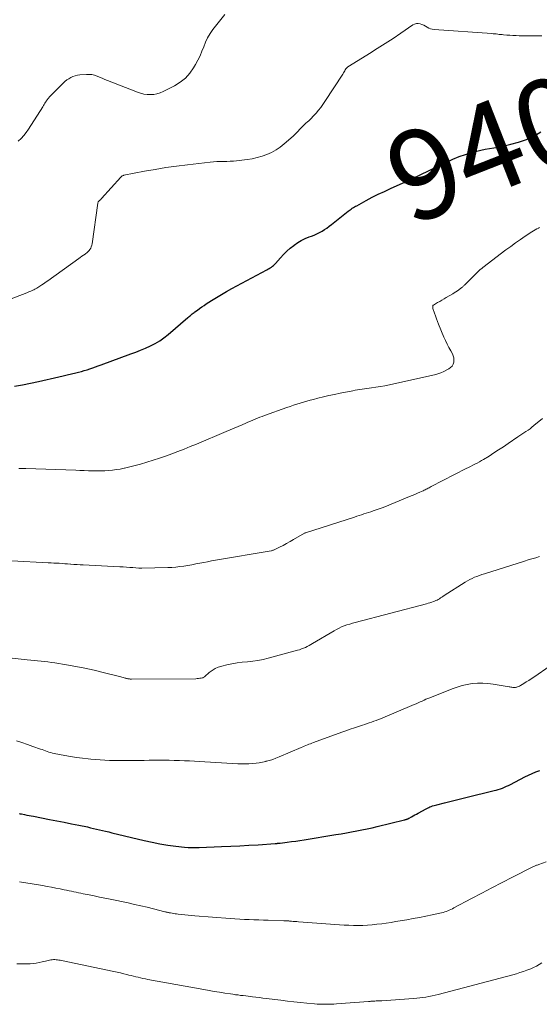
# Model space of a CAD drawing. Units: feet. Extents: x 2000000 to 2003438, y 590000 to 595001.
# Drawn here: x 2000243 to 2000360, y 590831 to 591052 of the extents above; entities that cross this region are included whole.
import ezdxf
from ezdxf.enums import TextEntityAlignment as Align

# ---------------------------------------------------------------- set-up
doc = ezdxf.new("R2010")
doc.units = ezdxf.units.FT
doc.header["$LTSCALE"] = 100
doc.header["$MEASUREMENT"] = 0
for name, color, linetype, lineweight in [('CONTOUR INDEX', 32, 'Continuous', 25), ('CONTOUR INDEX LABEL', 7, 'Continuous', 15), ('CONTOUR INTERMEDIATE', 40, 'Continuous', 15)]:
    doc.layers.add(name, color=color, linetype=linetype, lineweight=lineweight)
doc.styles.add('slant', font='romans.shx', dxfattribs={"oblique": 14.999978})

msp = doc.modelspace()

# ---------------------------------------------------------------- linework, layer by layer
at = {"layer": 'CONTOUR INDEX', "flags": 128}
for points, elevation in [([(2000242.18, 590969.45), (2000243.97, 590969.77), (2000245.75, 590970.13), (2000247.52, 590970.52), (2000252.08, 590971.57), (2000253.03, 590971.8), (2000253.98, 590972.02), (2000254.93, 590972.25), (2000255.88, 590972.48), (2000256.49, 590972.63), (2000257.14, 590972.79), (2000257.78, 590972.96), (2000258.42, 590973.15), (2000259.05, 590973.35), (2000259.68, 590973.56), (2000260.31, 590973.78), (2000260.94, 590974), (2000261.57, 590974.23), (2000268.22, 590976.69), (2000269.33, 590977.12), (2000270.44, 590977.56), (2000271.54, 590978.02), (2000272.63, 590978.51), (2000273.68, 590979.04), (2000274.71, 590979.64), (2000275.68, 590980.31), (2000276.61, 590981.05), (2000281.04, 590984.84), (2000281.24, 590985.01), (2000281.43, 590985.18), (2000281.63, 590985.35), (2000281.82, 590985.52), (2000282.02, 590985.69), (2000282.22, 590985.86), (2000282.42, 590986.02), (2000282.63, 590986.17), (2000283.18, 590986.56), (2000283.67, 590986.91), (2000284.16, 590987.25), (2000284.66, 590987.58), (2000285.16, 590987.91), (2000286.36, 590988.69), (2000287.47, 590989.39), (2000288.59, 590990.07), (2000289.72, 590990.73), (2000290.87, 590991.36), (2000298.72, 590995.58), (2000298.99, 590995.72), (2000299.26, 590995.88), (2000299.52, 590996.03), (2000299.78, 590996.19), (2000300.03, 590996.37), (2000300.27, 590996.56), (2000300.49, 590996.76), (2000300.7, 590996.98), (2000301.83, 590998.28), (2000302.52, 590999.03), (2000303.24, 590999.74), (2000304, 591000.42), (2000304.79, 591001.06), (2000304.89, 591001.14), (2000305.67, 591001.68), (2000306.48, 591002.17), (2000307.33, 591002.58), (2000308.21, 591002.94), (2000308.78, 591003.14), (2000309.39, 591003.37), (2000309.99, 591003.63), (2000310.57, 591003.93), (2000311.14, 591004.24), (2000311.69, 591004.59), (2000312.23, 591004.95), (2000312.76, 591005.34), (2000313.28, 591005.74), (2000316.98, 591008.71), (2000317.21, 591008.89), (2000317.44, 591009.06), (2000317.67, 591009.22), (2000317.91, 591009.38), (2000318.15, 591009.53), (2000318.4, 591009.68), (2000318.65, 591009.82), (2000318.9, 591009.96), (2000321.06, 591011.13), (2000322.39, 591011.84), (2000323.74, 591012.52), (2000325.11, 591013.18), (2000326.48, 591013.81), (2000329.36, 591015.09), (2000329.6, 591015.19), (2000329.84, 591015.3), (2000330.08, 591015.42), (2000330.32, 591015.53), (2000330.56, 591015.65), (2000330.8, 591015.77), (2000331.03, 591015.88), (2000331.27, 591016), (2000339.05, 591019.76), (2000340.44, 591020.39), (2000341.86, 591020.97), (2000343.3, 591021.46), (2000344.76, 591021.9), (2000345.82, 591022.19), (2000346.77, 591022.43), (2000347.73, 591022.65), (2000348.69, 591022.82), (2000349.66, 591022.98), (2000350.63, 591023.13), (2000351.6, 591023.31), (2000352.55, 591023.53), (2000353.5, 591023.77), (2000355.22, 591024.24), (2000356.97, 591024.83), (2000358.64, 591025.57), (2000360.21, 591026.5)], 940), ([(2000243.22, 590873.58), (2000243.39, 590873.55), (2000243.56, 590873.52), (2000243.73, 590873.48), (2000244.4, 590873.35), (2000244.9, 590873.25), (2000245.4, 590873.15), (2000245.9, 590873.05), (2000246.4, 590872.96), (2000250, 590872.26), (2000251.64, 590871.94), (2000253.29, 590871.62), (2000254.93, 590871.29), (2000256.58, 590870.95), (2000258.49, 590870.56), (2000259.18, 590870.41), (2000259.86, 590870.26), (2000260.54, 590870.1), (2000261.22, 590869.94), (2000261.9, 590869.77), (2000262.58, 590869.61), (2000263.27, 590869.44), (2000263.95, 590869.28), (2000271.25, 590867.52), (2000273.01, 590867.13), (2000274.78, 590866.79), (2000276.56, 590866.51), (2000278.34, 590866.28), (2000280.31, 590866.06), (2000281.12, 590865.99), (2000281.93, 590865.94), (2000282.75, 590865.93), (2000283.56, 590865.95), (2000288.58, 590866.15), (2000290.64, 590866.24), (2000292.69, 590866.34), (2000294.74, 590866.46), (2000296.8, 590866.59), (2000300.62, 590866.86), (2000300.76, 590866.87), (2000300.9, 590866.88), (2000301.03, 590866.89), (2000301.17, 590866.9), (2000301.31, 590866.91), (2000301.44, 590866.92), (2000301.58, 590866.94), (2000301.71, 590866.95), (2000303.34, 590867.15), (2000304.29, 590867.27), (2000305.23, 590867.4), (2000306.18, 590867.54), (2000307.12, 590867.69), (2000314.25, 590868.85), (2000315.41, 590869.04), (2000316.58, 590869.25), (2000317.74, 590869.46), (2000318.9, 590869.67), (2000320.06, 590869.9), (2000321.22, 590870.14), (2000322.37, 590870.4), (2000323.52, 590870.68), (2000329.62, 590872.17), (2000329.71, 590872.19), (2000329.8, 590872.21), (2000329.89, 590872.24), (2000329.98, 590872.26), (2000330.06, 590872.29), (2000330.15, 590872.31), (2000330.24, 590872.35), (2000330.32, 590872.38), (2000330.42, 590872.42), (2000330.51, 590872.46), (2000330.6, 590872.51), (2000330.68, 590872.55), (2000331.23, 590872.86), (2000331.58, 590873.06), (2000331.94, 590873.26), (2000332.3, 590873.46), (2000332.66, 590873.66), (2000334.47, 590874.66), (2000334.76, 590874.81), (2000335.05, 590874.95), (2000335.34, 590875.08), (2000335.64, 590875.19), (2000335.94, 590875.3), (2000336.25, 590875.39), (2000336.56, 590875.48), (2000336.87, 590875.56), (2000338.63, 590876), (2000339.82, 590876.29), (2000341.01, 590876.59), (2000342.2, 590876.88), (2000343.39, 590877.17), (2000349.72, 590878.72), (2000350.2, 590878.85), (2000350.67, 590878.98), (2000351.13, 590879.14), (2000351.59, 590879.31), (2000352.05, 590879.49), (2000352.5, 590879.69), (2000352.94, 590879.89), (2000353.38, 590880.11), (2000356.63, 590881.79), (2000357.45, 590882.19), (2000358.28, 590882.58), (2000359.12, 590882.93), (2000359.98, 590883.26)], 960)]:
    msp.add_lwpolyline(points, dxfattribs=dict(at, elevation=elevation))
at = {"layer": 'CONTOUR INTERMEDIATE', "flags": 128}
for points, elevation in [([(2000242.97, 591024.42), (2000243.61, 591025.04), (2000244.21, 591025.7), (2000244.76, 591026.4), (2000245.27, 591027.14), (2000248.48, 591032.15), (2000248.64, 591032.41), (2000248.81, 591032.67), (2000248.97, 591032.94), (2000249.13, 591033.2), (2000249.33, 591033.52), (2000249.4, 591033.62), (2000249.46, 591033.72), (2000249.53, 591033.82), (2000249.6, 591033.92), (2000249.67, 591034.01), (2000249.75, 591034.1), (2000249.83, 591034.19), (2000249.91, 591034.28), (2000253.08, 591037.49), (2000253.47, 591037.84), (2000253.88, 591038.17), (2000254.31, 591038.46), (2000254.77, 591038.72), (2000255.25, 591038.93), (2000255.74, 591039.11), (2000256.25, 591039.22), (2000256.77, 591039.29), (2000258.31, 591039.43), (2000258.92, 591039.43), (2000259.52, 591039.38), (2000260.11, 591039.23), (2000260.68, 591039.03), (2000261.25, 591038.79), (2000261.83, 591038.54), (2000262.4, 591038.31), (2000262.98, 591038.08), (2000269.71, 591035.44), (2000270.43, 591035.2), (2000271.15, 591035.02), (2000271.89, 591034.92), (2000272.64, 591034.88), (2000273.38, 591034.93), (2000274.11, 591035.05), (2000274.81, 591035.27), (2000275.5, 591035.56), (2000278.05, 591036.88), (2000279.32, 591037.68), (2000280.48, 591038.6), (2000281.46, 591039.7), (2000282.33, 591040.92), (2000282.77, 591041.66), (2000283.29, 591042.62), (2000283.78, 591043.6), (2000284.2, 591044.61), (2000284.58, 591045.64), (2000284.98, 591046.66), (2000285.45, 591047.64), (2000286.01, 591048.57), (2000286.64, 591049.46), (2000289.29, 591052.87)], 932), ([(2000239.81, 590988.45), (2000244.88, 590990.42), (2000245.2, 590990.55), (2000245.51, 590990.68), (2000245.82, 590990.81), (2000246.13, 590990.94), (2000246.27, 590991.01), (2000246.51, 590991.11), (2000246.74, 590991.23), (2000246.97, 590991.35), (2000247.19, 590991.47), (2000247.41, 590991.61), (2000247.63, 590991.75), (2000247.84, 590991.89), (2000248.06, 590992.03), (2000248.29, 590992.2), (2000248.62, 590992.43), (2000248.95, 590992.67), (2000249.28, 590992.9), (2000249.6, 590993.14), (2000256.56, 590998.12), (2000256.91, 590998.37), (2000257.26, 590998.62), (2000257.61, 590998.86), (2000257.97, 590999.11), (2000258.11, 590999.21), (2000258.38, 590999.42), (2000258.63, 590999.64), (2000258.86, 590999.89), (2000259.06, 591000.16), (2000259.24, 591000.45), (2000259.38, 591000.75), (2000259.48, 591001.07), (2000259.55, 591001.41), (2000260.84, 591010.51), (2000260.87, 591010.62), (2000260.9, 591010.72), (2000260.95, 591010.82), (2000261.02, 591010.91), (2000261.09, 591011.01), (2000261.17, 591011.09), (2000261.24, 591011.16), (2000261.32, 591011.24), (2000261.4, 591011.31), (2000261.48, 591011.39), (2000261.55, 591011.47), (2000261.63, 591011.55), (2000265.97, 591016.38), (2000266.05, 591016.46), (2000266.12, 591016.53), (2000266.21, 591016.59), (2000266.3, 591016.64), (2000266.4, 591016.69), (2000266.49, 591016.73), (2000266.59, 591016.76), (2000266.7, 591016.79), (2000271.28, 591017.68), (2000273.68, 591018.11), (2000276.09, 591018.51), (2000278.51, 591018.85), (2000280.93, 591019.15), (2000286.07, 591019.73), (2000286.81, 591019.8), (2000287.55, 591019.85), (2000288.28, 591019.88), (2000289.02, 591019.89), (2000289.77, 591019.9), (2000290.5, 591019.93), (2000291.24, 591019.99), (2000291.98, 591020.06), (2000294.35, 591020.33), (2000295.48, 591020.51), (2000296.6, 591020.74), (2000297.7, 591021.06), (2000298.78, 591021.45), (2000299.82, 591021.92), (2000300.82, 591022.47), (2000301.75, 591023.12), (2000302.65, 591023.83), (2000304.62, 591025.59), (2000305, 591025.94), (2000305.38, 591026.3), (2000305.75, 591026.67), (2000306.11, 591027.05), (2000306.46, 591027.43), (2000306.83, 591027.8), (2000307.2, 591028.16), (2000307.58, 591028.52), (2000307.76, 591028.68), (2000308.23, 591029.11), (2000308.69, 591029.56), (2000309.13, 591030.02), (2000309.57, 591030.49), (2000309.81, 591030.75), (2000310.34, 591031.36), (2000310.85, 591032), (2000311.33, 591032.66), (2000311.79, 591033.33), (2000315.77, 591039.51), (2000315.91, 591039.74), (2000316.06, 591039.97), (2000316.21, 591040.19), (2000316.35, 591040.42), (2000316.49, 591040.65), (2000316.57, 591040.76), (2000316.66, 591040.86), (2000316.75, 591040.96), (2000316.85, 591041.05), (2000316.95, 591041.14), (2000317.06, 591041.22), (2000317.17, 591041.3), (2000317.29, 591041.37), (2000321.75, 591044.12), (2000323.53, 591045.23), (2000325.29, 591046.35), (2000327.05, 591047.5), (2000328.79, 591048.67), (2000331.53, 591050.53), (2000331.9, 591050.71), (2000332.29, 591050.83), (2000332.7, 591050.83), (2000333.11, 591050.77), (2000333.13, 591050.76), (2000333.54, 591050.62), (2000333.94, 591050.45), (2000334.32, 591050.25), (2000334.69, 591050.02), (2000335.06, 591049.81), (2000335.44, 591049.65), (2000335.85, 591049.54), (2000336.28, 591049.48), (2000349.22, 591048.58), (2000349.55, 591048.55), (2000349.88, 591048.52), (2000350.2, 591048.49), (2000350.53, 591048.45), (2000350.86, 591048.41), (2000351.19, 591048.38), (2000351.51, 591048.34), (2000351.84, 591048.31), (2000352.57, 591048.24), (2000353.26, 591048.19), (2000353.95, 591048.14), (2000354.65, 591048.12), (2000355.34, 591048.11), (2000360.45, 591048.11)], 936), ([(2000243.15, 590951.01), (2000243.37, 590951.01), (2000243.59, 590951.01), (2000243.81, 590951), (2000244.03, 590951), (2000244.25, 590951), (2000244.47, 590950.99), (2000244.68, 590950.98), (2000255.88, 590950.6), (2000256.83, 590950.56), (2000257.78, 590950.53), (2000258.73, 590950.5), (2000259.68, 590950.46), (2000259.85, 590950.46), (2000260.71, 590950.44), (2000261.57, 590950.45), (2000262.44, 590950.48), (2000263.3, 590950.54), (2000264.16, 590950.63), (2000265.02, 590950.74), (2000265.87, 590950.88), (2000266.71, 590951.05), (2000266.83, 590951.08), (2000267.73, 590951.29), (2000268.63, 590951.51), (2000269.52, 590951.75), (2000270.41, 590952), (2000271.83, 590952.42), (2000273.24, 590952.86), (2000274.65, 590953.32), (2000276.04, 590953.8), (2000277.44, 590954.3), (2000278.82, 590954.83), (2000280.2, 590955.37), (2000281.57, 590955.92), (2000282.94, 590956.48), (2000289.65, 590959.3), (2000290.55, 590959.68), (2000291.45, 590960.06), (2000292.35, 590960.45), (2000293.25, 590960.83), (2000294, 590961.16), (2000294.52, 590961.39), (2000295.05, 590961.61), (2000295.58, 590961.83), (2000296.1, 590962.05), (2000296.63, 590962.27), (2000297.16, 590962.48), (2000297.7, 590962.68), (2000298.23, 590962.88), (2000303.23, 590964.67), (2000303.97, 590964.93), (2000304.71, 590965.18), (2000305.46, 590965.43), (2000306.21, 590965.66), (2000306.96, 590965.89), (2000307.71, 590966.1), (2000308.46, 590966.31), (2000309.22, 590966.51), (2000310.19, 590966.76), (2000311.43, 590967.07), (2000312.68, 590967.36), (2000313.93, 590967.63), (2000315.18, 590967.89), (2000318.07, 590968.45), (2000318.58, 590968.55), (2000319.1, 590968.64), (2000319.62, 590968.72), (2000320.14, 590968.79), (2000320.66, 590968.86), (2000321.18, 590968.93), (2000321.71, 590969.01), (2000322.23, 590969.08), (2000323.21, 590969.23), (2000324.23, 590969.4), (2000325.24, 590969.57), (2000326.24, 590969.77), (2000327.24, 590969.99), (2000336.34, 590972.04), (2000337.07, 590972.23), (2000337.78, 590972.47), (2000338.47, 590972.77), (2000339.15, 590973.1), (2000339.57, 590973.33), (2000339.96, 590973.63), (2000340.29, 590973.97), (2000340.52, 590974.38), (2000340.69, 590974.85), (2000340.73, 590975.35), (2000340.71, 590975.83), (2000340.58, 590976.3), (2000340.37, 590976.76), (2000340.01, 590977.37), (2000339.59, 590978.14), (2000339.18, 590978.91), (2000338.81, 590979.7), (2000338.46, 590980.5), (2000337.25, 590983.39), (2000337, 590984), (2000336.77, 590984.61), (2000336.55, 590985.23), (2000336.34, 590985.85), (2000336.01, 590986.9), (2000335.98, 590987), (2000335.97, 590987.1), (2000335.96, 590987.21), (2000335.95, 590987.32), (2000335.96, 590987.49), (2000335.96, 590987.51), (2000335.97, 590987.53), (2000335.98, 590987.55), (2000335.99, 590987.56), (2000336.05, 590987.62), (2000336.07, 590987.64), (2000336.09, 590987.65), (2000336.1, 590987.66), (2000336.12, 590987.67), (2000337.05, 590988.21), (2000337.53, 590988.49), (2000338.01, 590988.77), (2000338.5, 590989.05), (2000338.98, 590989.33), (2000340.44, 590990.17), (2000340.8, 590990.39), (2000341.16, 590990.62), (2000341.5, 590990.86), (2000341.84, 590991.1), (2000342.28, 590991.43), (2000342.4, 590991.52), (2000342.51, 590991.62), (2000342.62, 590991.71), (2000342.73, 590991.81), (2000342.84, 590991.92), (2000342.95, 590992.02), (2000343.05, 590992.12), (2000343.16, 590992.22), (2000345.94, 590994.98), (2000346.09, 590995.12), (2000346.24, 590995.27), (2000346.39, 590995.41), (2000346.55, 590995.55), (2000346.71, 590995.69), (2000346.87, 590995.82), (2000347.03, 590995.95), (2000347.2, 590996.08), (2000352.39, 591000.04), (2000353.45, 591000.83), (2000354.52, 591001.61), (2000355.61, 591002.36), (2000356.7, 591003.11), (2000358.19, 591004.1), (2000358.55, 591004.33), (2000358.92, 591004.55), (2000359.3, 591004.75), (2000359.68, 591004.94), (2000359.9, 591005.05)], 944), ([(2000241.58, 590930.27), (2000249.72, 590929.85), (2000250.34, 590929.82), (2000250.96, 590929.79), (2000251.58, 590929.75), (2000252.2, 590929.72), (2000252.82, 590929.68), (2000253.44, 590929.64), (2000254.06, 590929.6), (2000254.68, 590929.55), (2000254.81, 590929.54), (2000255.49, 590929.49), (2000256.18, 590929.45), (2000256.86, 590929.41), (2000257.55, 590929.37), (2000265.8, 590928.95), (2000266.53, 590928.91), (2000267.26, 590928.86), (2000267.99, 590928.81), (2000268.72, 590928.76), (2000270, 590928.65), (2000270.09, 590928.64), (2000270.18, 590928.64), (2000270.26, 590928.63), (2000270.35, 590928.62), (2000270.44, 590928.61), (2000270.53, 590928.61), (2000270.61, 590928.61), (2000270.7, 590928.61), (2000276.57, 590928.77), (2000277.47, 590928.81), (2000278.36, 590928.88), (2000279.26, 590928.98), (2000280.15, 590929.11), (2000281.04, 590929.27), (2000281.92, 590929.42), (2000282.81, 590929.59), (2000283.69, 590929.75), (2000284.58, 590929.92), (2000285.47, 590930.09), (2000286.36, 590930.25), (2000287.25, 590930.4), (2000299.69, 590932.53), (2000299.83, 590932.56), (2000299.98, 590932.6), (2000300.11, 590932.65), (2000300.25, 590932.7), (2000301.59, 590933.35), (2000302.39, 590933.74), (2000303.18, 590934.15), (2000303.96, 590934.59), (2000304.74, 590935.03), (2000307.19, 590936.48), (2000307.21, 590936.49), (2000307.23, 590936.5), (2000307.25, 590936.51), (2000307.27, 590936.52), (2000307.36, 590936.56), (2000307.38, 590936.57), (2000307.4, 590936.57), (2000307.43, 590936.58), (2000307.45, 590936.59), (2000318.38, 590940.11), (2000318.91, 590940.28), (2000319.44, 590940.45), (2000319.97, 590940.62), (2000320.5, 590940.79), (2000321.03, 590940.96), (2000321.56, 590941.13), (2000322.09, 590941.31), (2000322.62, 590941.49), (2000324.4, 590942.09), (2000324.6, 590942.16), (2000324.81, 590942.23), (2000325.01, 590942.31), (2000325.21, 590942.39), (2000330.75, 590944.68), (2000331.34, 590944.93), (2000331.93, 590945.18), (2000332.51, 590945.44), (2000333.1, 590945.7), (2000333.8, 590946.02), (2000334.03, 590946.12), (2000334.26, 590946.23), (2000334.49, 590946.34), (2000334.71, 590946.46), (2000334.94, 590946.58), (2000335.17, 590946.69), (2000335.39, 590946.81), (2000335.62, 590946.93), (2000343.47, 590950.98), (2000343.96, 590951.24), (2000344.45, 590951.48), (2000344.94, 590951.73), (2000345.44, 590951.97), (2000345.93, 590952.22), (2000346.42, 590952.48), (2000346.89, 590952.76), (2000347.37, 590953.04), (2000348.59, 590953.8), (2000349.67, 590954.48), (2000350.74, 590955.17), (2000351.8, 590955.87), (2000352.85, 590956.58), (2000355.03, 590958.07), (2000355.49, 590958.38), (2000355.95, 590958.69), (2000356.41, 590959), (2000356.88, 590959.3), (2000357.33, 590959.61), (2000357.78, 590959.93), (2000358.22, 590960.27), (2000358.65, 590960.61), (2000360.58, 590962.23)], 948), ([(2000239.62, 590908.67), (2000245.01, 590908.09), (2000245.78, 590908), (2000246.56, 590907.92), (2000247.33, 590907.84), (2000248.1, 590907.76), (2000248.87, 590907.68), (2000249.65, 590907.59), (2000250.42, 590907.48), (2000251.18, 590907.36), (2000253.8, 590906.95), (2000255.88, 590906.59), (2000257.94, 590906.19), (2000259.99, 590905.73), (2000262.04, 590905.24), (2000266.01, 590904.23), (2000266.25, 590904.17), (2000266.49, 590904.11), (2000266.73, 590904.04), (2000266.97, 590903.97), (2000267.14, 590903.92), (2000267.29, 590903.88), (2000267.45, 590903.85), (2000267.6, 590903.82), (2000267.76, 590903.79), (2000267.92, 590903.78), (2000268.07, 590903.76), (2000268.23, 590903.76), (2000268.39, 590903.76), (2000282.85, 590903.84), (2000283.15, 590903.85), (2000283.45, 590903.87), (2000283.75, 590903.92), (2000284.05, 590903.98), (2000284.38, 590904.06), (2000284.5, 590904.1), (2000284.62, 590904.15), (2000284.73, 590904.22), (2000284.83, 590904.3), (2000285.84, 590905.2), (2000286.47, 590905.68), (2000287.14, 590906.1), (2000287.86, 590906.41), (2000288.62, 590906.66), (2000289.78, 590906.94), (2000290.93, 590907.19), (2000292.08, 590907.4), (2000293.25, 590907.55), (2000294.42, 590907.65), (2000295.59, 590907.76), (2000296.76, 590907.92), (2000297.91, 590908.15), (2000299.05, 590908.42), (2000305.66, 590910.21), (2000306.11, 590910.34), (2000306.54, 590910.5), (2000306.97, 590910.67), (2000307.39, 590910.87), (2000307.81, 590911.08), (2000308.22, 590911.29), (2000308.62, 590911.52), (2000309.02, 590911.75), (2000313.82, 590914.6), (2000314.38, 590914.91), (2000314.95, 590915.2), (2000315.53, 590915.46), (2000316.12, 590915.69), (2000316.72, 590915.9), (2000317.33, 590916.1), (2000317.94, 590916.28), (2000318.55, 590916.45), (2000334.53, 590920.65), (2000334.93, 590920.76), (2000335.34, 590920.88), (2000335.74, 590921.02), (2000336.14, 590921.16), (2000336.34, 590921.23), (2000336.63, 590921.35), (2000336.92, 590921.48), (2000337.19, 590921.63), (2000337.46, 590921.79), (2000337.73, 590921.96), (2000338, 590922.13), (2000338.26, 590922.3), (2000338.53, 590922.47), (2000343.24, 590925.47), (2000343.75, 590925.78), (2000344.26, 590926.07), (2000344.79, 590926.33), (2000345.33, 590926.58), (2000345.88, 590926.8), (2000346.43, 590927.02), (2000346.99, 590927.22), (2000347.55, 590927.4), (2000356.51, 590930.23), (2000357.36, 590930.49), (2000358.22, 590930.75), (2000359.07, 590930.99), (2000359.93, 590931.23)], 952), ([(2000242.56, 590889.87), (2000243.8, 590889.49), (2000245.04, 590889.08), (2000246.27, 590888.65), (2000247.95, 590888.06), (2000248.34, 590887.92), (2000248.72, 590887.79), (2000249.11, 590887.65), (2000249.49, 590887.51), (2000249.88, 590887.37), (2000250.27, 590887.25), (2000250.67, 590887.15), (2000251.07, 590887.07), (2000253.42, 590886.61), (2000254.73, 590886.37), (2000256.05, 590886.16), (2000257.37, 590885.98), (2000258.7, 590885.83), (2000259.27, 590885.77), (2000260.31, 590885.68), (2000261.36, 590885.6), (2000262.41, 590885.54), (2000263.46, 590885.5), (2000264.51, 590885.47), (2000265.56, 590885.46), (2000266.61, 590885.46), (2000267.66, 590885.47), (2000267.83, 590885.47), (2000268.96, 590885.49), (2000270.1, 590885.5), (2000271.23, 590885.51), (2000272.37, 590885.52), (2000274.6, 590885.54), (2000275.73, 590885.54), (2000276.86, 590885.53), (2000277.99, 590885.51), (2000279.13, 590885.48), (2000280.26, 590885.44), (2000281.39, 590885.4), (2000282.52, 590885.34), (2000283.64, 590885.28), (2000292.26, 590884.76), (2000292.57, 590884.74), (2000292.88, 590884.73), (2000293.19, 590884.72), (2000293.5, 590884.71), (2000293.8, 590884.71), (2000294.11, 590884.72), (2000294.42, 590884.73), (2000294.73, 590884.75), (2000295.59, 590884.81), (2000296.32, 590884.89), (2000297.06, 590884.99), (2000297.78, 590885.12), (2000298.5, 590885.29), (2000298.57, 590885.3), (2000299.32, 590885.51), (2000300.06, 590885.74), (2000300.79, 590886), (2000301.51, 590886.29), (2000306.47, 590888.42), (2000306.81, 590888.56), (2000307.15, 590888.7), (2000307.5, 590888.84), (2000307.84, 590888.98), (2000308.18, 590889.12), (2000308.53, 590889.25), (2000308.87, 590889.38), (2000309.22, 590889.51), (2000315.56, 590891.84), (2000316.5, 590892.17), (2000317.44, 590892.5), (2000318.38, 590892.82), (2000319.33, 590893.14), (2000320.19, 590893.42), (2000320.71, 590893.58), (2000321.22, 590893.75), (2000321.73, 590893.92), (2000322.25, 590894.09), (2000322.76, 590894.27), (2000323.27, 590894.45), (2000323.77, 590894.65), (2000324.27, 590894.85), (2000331.83, 590898.04), (2000332.27, 590898.23), (2000332.71, 590898.42), (2000333.14, 590898.62), (2000333.57, 590898.82), (2000334.01, 590899.01), (2000334.44, 590899.21), (2000334.88, 590899.39), (2000335.32, 590899.57), (2000340.33, 590901.56), (2000341.43, 590901.95), (2000342.55, 590902.29), (2000343.69, 590902.54), (2000344.84, 590902.73), (2000346, 590902.83), (2000347.17, 590902.85), (2000348.33, 590902.78), (2000349.49, 590902.63), (2000353.07, 590902.02), (2000353.28, 590901.99), (2000353.49, 590901.95), (2000353.7, 590901.92), (2000353.9, 590901.88), (2000354.11, 590901.86), (2000354.32, 590901.85), (2000354.53, 590901.87), (2000354.74, 590901.91), (2000354.79, 590901.92), (2000355.01, 590901.99), (2000355.23, 590902.07), (2000355.44, 590902.17), (2000355.65, 590902.28), (2000356.38, 590902.74), (2000356.95, 590903.1), (2000357.52, 590903.46), (2000358.07, 590903.83), (2000358.63, 590904.2), (2000362.3, 590906.69)], 956), ([(2000243.24, 590858.28), (2000244.68, 590858.06), (2000246.12, 590857.82), (2000247.56, 590857.57), (2000248.45, 590857.41), (2000249.44, 590857.23), (2000250.43, 590857.05), (2000251.42, 590856.86), (2000252.4, 590856.66), (2000253.31, 590856.48), (2000253.84, 590856.37), (2000254.38, 590856.26), (2000254.91, 590856.15), (2000255.45, 590856.04), (2000255.98, 590855.92), (2000256.51, 590855.81), (2000257.05, 590855.7), (2000257.58, 590855.59), (2000258.86, 590855.32), (2000260.04, 590855.08), (2000261.22, 590854.84), (2000262.39, 590854.59), (2000263.57, 590854.35), (2000267.61, 590853.51), (2000269.05, 590853.2), (2000270.49, 590852.88), (2000271.92, 590852.54), (2000273.35, 590852.19), (2000275.88, 590851.55), (2000276.04, 590851.51), (2000276.2, 590851.47), (2000276.36, 590851.43), (2000276.52, 590851.4), (2000276.68, 590851.36), (2000276.84, 590851.33), (2000277, 590851.3), (2000277.17, 590851.27), (2000277.51, 590851.21), (2000277.85, 590851.16), (2000278.18, 590851.11), (2000278.52, 590851.06), (2000278.85, 590851.02), (2000279.66, 590850.93), (2000280.39, 590850.85), (2000281.13, 590850.77), (2000281.87, 590850.71), (2000282.61, 590850.64), (2000290.54, 590850.02), (2000291.6, 590849.95), (2000292.67, 590849.88), (2000293.73, 590849.83), (2000294.8, 590849.78), (2000295.86, 590849.75), (2000296.93, 590849.71), (2000298, 590849.68), (2000299.06, 590849.64), (2000302.59, 590849.53), (2000302.75, 590849.53), (2000302.9, 590849.52), (2000303.05, 590849.51), (2000303.2, 590849.5), (2000303.35, 590849.49), (2000303.51, 590849.48), (2000303.66, 590849.47), (2000303.81, 590849.46), (2000304.28, 590849.42), (2000304.67, 590849.39), (2000305.05, 590849.36), (2000305.44, 590849.33), (2000305.83, 590849.3), (2000315.07, 590848.61), (2000316.12, 590848.55), (2000317.17, 590848.5), (2000318.22, 590848.48), (2000319.26, 590848.47), (2000320.31, 590848.49), (2000321.36, 590848.54), (2000322.4, 590848.63), (2000323.44, 590848.73), (2000324.51, 590848.87), (2000325.55, 590849.01), (2000326.6, 590849.16), (2000327.64, 590849.33), (2000330.17, 590849.76), (2000331.59, 590850), (2000333.01, 590850.27), (2000334.43, 590850.55), (2000335.84, 590850.85), (2000337.93, 590851.3), (2000338.29, 590851.39), (2000338.65, 590851.49), (2000339, 590851.62), (2000339.34, 590851.75), (2000339.68, 590851.9), (2000340.02, 590852.05), (2000340.36, 590852.22), (2000340.69, 590852.39), (2000344.63, 590854.49), (2000346.94, 590855.71), (2000349.25, 590856.92), (2000351.56, 590858.11), (2000353.88, 590859.3), (2000358.43, 590861.6), (2000358.59, 590861.68), (2000358.76, 590861.75), (2000358.92, 590861.83), (2000359.08, 590861.9), (2000359.25, 590861.96), (2000359.42, 590862.03), (2000359.59, 590862.09), (2000359.76, 590862.15), (2000361.44, 590862.71)], 964), ([(2000242.7, 590839.89), (2000243.42, 590839.86), (2000244.14, 590839.84), (2000244.86, 590839.85), (2000245.59, 590839.87), (2000245.65, 590839.88), (2000246.34, 590839.93), (2000247.02, 590840.01), (2000247.7, 590840.13), (2000248.37, 590840.29), (2000249.11, 590840.48), (2000249.41, 590840.55), (2000249.71, 590840.62), (2000250.01, 590840.69), (2000250.31, 590840.75), (2000250.33, 590840.75), (2000250.63, 590840.79), (2000250.92, 590840.82), (2000251.22, 590840.81), (2000251.51, 590840.79), (2000251.81, 590840.75), (2000252.11, 590840.71), (2000252.4, 590840.66), (2000252.69, 590840.6), (2000264.44, 590838.13), (2000265.18, 590837.97), (2000265.91, 590837.81), (2000266.65, 590837.63), (2000267.38, 590837.45), (2000267.78, 590837.35), (2000268.31, 590837.22), (2000268.84, 590837.08), (2000269.37, 590836.95), (2000269.9, 590836.83), (2000270.44, 590836.7), (2000270.97, 590836.59), (2000271.51, 590836.48), (2000272.04, 590836.38), (2000284.61, 590834.08), (2000285.79, 590833.87), (2000286.97, 590833.67), (2000288.16, 590833.48), (2000289.34, 590833.29), (2000290.58, 590833.11), (2000291.15, 590833.02), (2000291.72, 590832.94), (2000292.29, 590832.87), (2000292.86, 590832.79), (2000293.43, 590832.72), (2000294, 590832.65), (2000294.57, 590832.58), (2000295.15, 590832.51), (2000295.54, 590832.47), (2000296.31, 590832.37), (2000297.08, 590832.28), (2000297.85, 590832.18), (2000298.62, 590832.09), (2000301.9, 590831.68), (2000303.35, 590831.5), (2000304.81, 590831.33), (2000306.27, 590831.18), (2000307.73, 590831.04), (2000309.41, 590830.89), (2000310.03, 590830.84), (2000310.66, 590830.8), (2000311.28, 590830.78), (2000311.91, 590830.78), (2000312.53, 590830.79), (2000313.16, 590830.8), (2000313.78, 590830.83), (2000314.4, 590830.87), (2000321.53, 590831.41), (2000321.71, 590831.42), (2000321.89, 590831.43), (2000322.07, 590831.45), (2000322.25, 590831.46), (2000322.43, 590831.47), (2000322.61, 590831.48), (2000322.78, 590831.49), (2000322.96, 590831.5), (2000323.25, 590831.52), (2000323.58, 590831.53), (2000323.9, 590831.55), (2000324.23, 590831.57), (2000324.55, 590831.59), (2000331.66, 590832.07), (2000332.36, 590832.13), (2000333.05, 590832.2), (2000333.74, 590832.29), (2000334.43, 590832.41), (2000335.11, 590832.54), (2000335.8, 590832.68), (2000336.47, 590832.84), (2000337.15, 590833.01), (2000353.95, 590837.42), (2000354.74, 590837.64), (2000355.52, 590837.88), (2000356.3, 590838.13), (2000357.07, 590838.4), (2000357.3, 590838.49), (2000357.95, 590838.75), (2000358.58, 590839.03), (2000359.2, 590839.35), (2000359.8, 590839.7), (2000360.4, 590840.05)], 968)]:
    msp.add_lwpolyline(points, dxfattribs=dict(at, elevation=elevation))

# ---------------------------------------------------------------- texts
at = {"layer": 'CONTOUR INDEX LABEL', "style": 'slant', "oblique": 15}
msp.add_text('940', height=20, rotation=21.4187, dxfattribs=at).set_placement((2000348.33, 591022.9, 940), align=Align.MIDDLE_CENTER)

doc.saveas('drawing.dxf')
